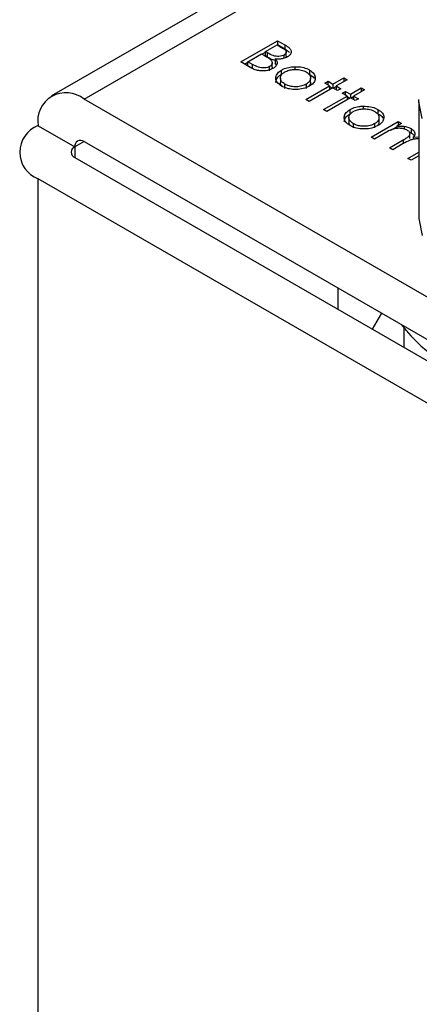
# Model space of a CAD drawing. Units: millimetres. Extents: x 10 to 410, y 10 to 267.
# Drawn here: x 19 to 20, y 256 to 257 of the extents above; entities that cross this region are included whole.
import ezdxf

# ---------------------------------------------------------------- set-up
doc = ezdxf.new("R2010")
doc.units = ezdxf.units.MM
doc.layers.add('SLD-0', color=179, linetype='Continuous')

msp = doc.modelspace()

# ---------------------------------------------------------------- linework, layer by layer
at = {"layer": 'SLD-0', "color": 179, "linetype": 'Continuous'}
for p, q in [((20.11881, 256.91073), (19.41127, 256.50227)), ((19.59289, 256.53482), (19.62824, 256.55524)), ((19.61646, 256.54477), (19.62779, 256.55131)), ((19.62779, 256.55131), (19.63209, 256.54882)), ((19.62815, 256.5511), (19.62824, 256.55115)), ((19.62824, 256.55524), (19.63514, 256.55125)), ((19.62824, 256.55524), (19.62824, 256.55115)), ((19.63514, 256.54717), (19.62824, 256.55115)), ((19.63514, 256.55125), (19.63514, 256.54717)), ((19.59969, 256.53509), (19.61283, 256.54268)), ((19.61283, 256.54268), (19.61493, 256.54146)), ((19.61319, 256.54247), (19.61646, 256.54435)), ((19.61859, 256.54354), (19.61646, 256.54477)), ((19.61646, 256.54069), (19.61646, 256.54477)), ((19.61859, 256.53946), (19.61646, 256.54069)), ((19.61859, 256.53946), (19.61859, 256.54354)), ((19.626, 256.53773), (19.626, 256.53365)), ((19.63438, 256.53842), (19.63438, 256.54151)), ((19.63642, 256.54055), (19.63642, 256.54463)), ((19.60245, 256.52931), (19.59289, 256.53482)), ((19.59642, 256.53278), (19.59969, 256.53467)), ((19.6042, 256.53248), (19.59969, 256.53509)), ((19.59969, 256.531), (19.59969, 256.53509)), ((19.6042, 256.5284), (19.59969, 256.531)), ((19.6042, 256.5284), (19.6042, 256.53248)), ((19.6206, 256.52633), (19.6206, 256.53041)), ((19.62305, 256.52977), (19.62305, 256.53385)), ((19.62715, 256.5319), (19.626, 256.53365)), ((19.64473, 256.53031), (19.64473, 256.52762)), ((19.63091, 256.51935), (19.63091, 256.51526)), ((19.63202, 256.52298), (19.63202, 256.52706)), ((19.65885, 256.5271), (19.65885, 256.52301)), ((19.65984, 256.51528), (19.65984, 256.51936)), ((19.68127, 256.51363), (19.6917, 256.51965)), ((19.6917, 256.51965), (19.69487, 256.51782)), ((19.6917, 256.51965), (19.6917, 256.51598)), ((19.63527, 256.50942), (19.63527, 256.5135)), ((19.65544, 256.49871), (19.6781, 256.5118)), ((19.65557, 256.51345), (19.65557, 256.50936)), ((19.68127, 256.50997), (19.65861, 256.49688)), ((19.67357, 256.51441), (19.67674, 256.51625)), ((19.6781, 256.5118), (19.67357, 256.51441)), ((19.67674, 256.51625), (19.68127, 256.51363)), ((19.67674, 256.51258), (19.67674, 256.51625)), ((19.6781, 256.5118), (19.6781, 256.50813)), ((19.6781, 256.51138), (19.68091, 256.50976)), ((19.68127, 256.51363), (19.68127, 256.50997)), ((19.68581, 256.50735), (19.68127, 256.50997)), ((19.68164, 256.50976), (19.68445, 256.51138)), ((19.69487, 256.51782), (19.68445, 256.5118)), ((19.68445, 256.5118), (19.68898, 256.50918)), ((19.68445, 256.5118), (19.68445, 256.50813)), ((19.68898, 256.50918), (19.68581, 256.50735)), ((19.69805, 256.50395), (19.70847, 256.50997)), ((19.70847, 256.50997), (19.71164, 256.50813)), ((19.70847, 256.50997), (19.70847, 256.5063)), ((19.67221, 256.48903), (19.69487, 256.50212)), ((19.69805, 256.50028), (19.67538, 256.4872)), ((19.69034, 256.50473), (19.69351, 256.50656)), ((19.69487, 256.50212), (19.69034, 256.50473)), ((19.69351, 256.50656), (19.69805, 256.50395)), ((19.69351, 256.5029), (19.69351, 256.50656)), ((19.69487, 256.50212), (19.69487, 256.49845)), ((19.69487, 256.5017), (19.69768, 256.50007)), ((19.69805, 256.50395), (19.69805, 256.50028)), ((19.70258, 256.49767), (19.69805, 256.50028)), ((19.69841, 256.50007), (19.70122, 256.5017)), ((19.71164, 256.50813), (19.70122, 256.50212)), ((19.70122, 256.50212), (19.70575, 256.4995)), ((19.70122, 256.50212), (19.70122, 256.49845)), ((20.08775, 256.12669), (19.44251, 256.49917)), ((19.65861, 256.49688), (19.65544, 256.49871)), ((19.70575, 256.4995), (19.70258, 256.49767)), ((19.71045, 256.49237), (19.71045, 256.48967)), ((19.76387, 256.49664), (19.76393, 256.49881)), ((19.76387, 256.49664), (19.76387, 256.38437)), ((19.67538, 256.4872), (19.67221, 256.48903)), ((19.69664, 256.4814), (19.69664, 256.47732)), ((19.69775, 256.48504), (19.69775, 256.48912)), ((19.72458, 256.48916), (19.72458, 256.48507)), ((19.72556, 256.47734), (19.72556, 256.48142)), ((19.39832, 256.47365), (19.43367, 256.45324)), ((19.70099, 256.47147), (19.70099, 256.47556)), ((19.71799, 256.4626), (19.74383, 256.47752)), ((19.7213, 256.4755), (19.7213, 256.47142)), ((19.73679, 256.46937), (19.74251, 256.47268)), ((19.747, 256.47569), (19.74251, 256.4731)), ((19.74251, 256.4731), (19.74251, 256.47094)), ((19.74383, 256.47752), (19.747, 256.47569)), ((19.74383, 256.47752), (19.74383, 256.47386)), ((19.74973, 256.47312), (19.74973, 256.47041)), ((19.72116, 256.46077), (19.71799, 256.4626)), ((19.73203, 256.46705), (19.72116, 256.46077)), ((19.75453, 256.46762), (19.75636, 256.46672)), ((19.75524, 256.46132), (19.75524, 256.4654)), ((19.75636, 256.47081), (19.75636, 256.46672)), ((19.75835, 256.46246), (19.76387, 256.46283)), ((19.75835, 256.46246), (19.75835, 256.46047)), ((19.44251, 256.45835), (20.08775, 256.08586)), ((19.73567, 256.4524), (19.74881, 256.45998)), ((19.73884, 256.45057), (19.73567, 256.4524)), ((19.74889, 256.45637), (19.73884, 256.45057)), ((19.43367, 256.44304), (20.07891, 256.07055)), ((19.75335, 256.44219), (19.76387, 256.44827)), ((19.76387, 256.44461), (19.75652, 256.44036)), ((19.75652, 256.44036), (19.75335, 256.44219)), ((20.04355, 256.05014), (19.39832, 256.42263)), ((19.76387, 256.38437), (19.76706, 256.36819)), ((19.68646, 256.2971), (19.68646, 256.31752)), ((19.72809, 256.29349), (19.71907, 256.27828)), ((19.74945, 256.27893), (19.74945, 256.26074))]:
    msp.add_line(p, q, dxfattribs=at)
at = {"layer": 'SLD-0', "color": 8, "linetype": 'Continuous'}
for p, q in [((19.44251, 256.49917), (20.11881, 256.88959)), ((19.76706, 256.48046), (19.76387, 256.49664)), ((19.44251, 256.45834), (19.43367, 256.45324)), ((19.43367, 256.45324), (19.43367, 256.44304)), ((19.74881, 256.45998), (19.74881, 256.45632)), ((19.39832, 253.33151), (19.39832, 256.42263))]:
    msp.add_line(p, q, dxfattribs=at)
at = {"layer": 'SLD-0', "color": 179, "linetype": 'Continuous'}
for centre, radius, start, end in [((19.42526, 256.47802), 0.02729, 50.79671, 189.21404), ((19.408, 256.44814), 0.02729, 110.78342, 249.21658), ((19.43561, 256.44814), 0.00546, 110.78342, 249.21658), ((19.43906, 256.45412), 0.00546, 50.79671, 189.21404), ((19.85558, 256.36344), 0.1353, 216.75968, 263.24569)]:
    msp.add_arc(centre, radius, start, end, dxfattribs=at)
for points, knots in [([(19.63209, 256.54882), (19.63335, 256.54804), (19.63515, 256.54691), (19.63646, 256.54503), (19.63653, 256.54362), (19.63573, 256.54239), (19.6348, 256.54178), (19.63438, 256.54151)], [0, 0, 0, 0, 0.377176, 0.543576, 0.711463, 0.869788, 1, 1, 1, 1]), ([(19.63514, 256.55125), (19.63673, 256.55029), (19.63921, 256.54878), (19.64123, 256.54614), (19.64139, 256.5439), (19.64032, 256.5416), (19.63857, 256.54038), (19.63761, 256.53971)], [0, 0, 0, 0, 0.301226, 0.471704, 0.642987, 0.80403, 1, 1, 1, 1]), ([(19.63976, 256.54364), (19.63917, 256.54426), (19.63793, 256.54556), (19.6361, 256.54661), (19.63514, 256.54717)], [0, 0, 0, 0, 0.47068, 1, 1, 1, 1]), ([(19.61493, 256.54146), (19.61552, 256.54112), (19.61669, 256.54043), (19.61885, 256.53913), (19.62024, 256.53807), (19.62113, 256.5374)], [0, 0, 0, 0, 0.266446, 0.532898, 1, 1, 1, 1]), ([(19.63438, 256.54151), (19.63372, 256.54119), (19.6323, 256.54051), (19.62956, 256.5401), (19.62666, 256.54021), (19.62269, 256.54119), (19.62029, 256.54256), (19.61859, 256.54354)], [0, 0, 0, 0, 0.138191, 0.301955, 0.45027, 0.610068, 1, 1, 1, 1]), ([(19.626, 256.53638), (19.62534, 256.53652), (19.62244, 256.53713), (19.62027, 256.53844), (19.61859, 256.53946)], [0, 0, 0, 0, 0.227441, 1, 1, 1, 1]), ([(19.62113, 256.5374), (19.62191, 256.53652), (19.62314, 256.53511), (19.62307, 256.53294), (19.62216, 256.53144), (19.62105, 256.53071), (19.6206, 256.53041)], [0, 0, 0, 0, 0.387199, 0.615363, 0.844483, 1, 1, 1, 1]), ([(19.626, 256.53773), (19.62672, 256.53673), (19.62797, 256.53499), (19.62766, 256.5323), (19.6262, 256.53018), (19.62454, 256.52909), (19.62377, 256.52858)], [0, 0, 0, 0, 0.323936, 0.561355, 0.798009, 1, 1, 1, 1]), ([(19.63761, 256.53971), (19.63629, 256.53909), (19.63399, 256.53799), (19.62977, 256.53738), (19.62726, 256.53761), (19.626, 256.53773)], [0, 0, 0, 0, 0.40078, 0.699996, 1, 1, 1, 1]), ([(19.63633, 256.54055), (19.63642, 256.5402), (19.63655, 256.5397), (19.6362, 256.53925), (19.6361, 256.53911)], [0, 0, 0, 0, 0.69781, 1, 1, 1, 1]), ([(19.62377, 256.52858), (19.62246, 256.52795), (19.6198, 256.52668), (19.61479, 256.5261), (19.60996, 256.52641), (19.60578, 256.52757), (19.60353, 256.52874), (19.60245, 256.52931)], [0, 0, 0, 0, 0.211926, 0.428502, 0.620267, 0.816319, 1, 1, 1, 1]), ([(19.6206, 256.53041), (19.61995, 256.5301), (19.6185, 256.52941), (19.61566, 256.52898), (19.61259, 256.52907), (19.60842, 256.53006), (19.60594, 256.53148), (19.6042, 256.53248)], [0, 0, 0, 0, 0.133375, 0.296165, 0.452029, 0.615365, 1, 1, 1, 1]), ([(19.62293, 256.52977), (19.62297, 256.52947), (19.62304, 256.52885), (19.62258, 256.52829), (19.62235, 256.52801)], [0, 0, 0, 0, 0.494356, 1, 1, 1, 1]), ([(19.63202, 256.52706), (19.63294, 256.52754), (19.63535, 256.52881), (19.63977, 256.53001), (19.64326, 256.53022), (19.64473, 256.53031)], [0, 0, 0, 0, 0.259965, 0.689007, 1, 1, 1, 1]), ([(19.64473, 256.53031), (19.64713, 256.53024), (19.65178, 256.5301), (19.65638, 256.52846), (19.65842, 256.52734), (19.65885, 256.5271)], [0, 0, 0, 0, 0.456582, 0.884648, 1, 1, 1, 1]), ([(19.63211, 256.51166), (19.63039, 256.51286), (19.62737, 256.51496), (19.62615, 256.51886), (19.62688, 256.52249), (19.62919, 256.5253), (19.63138, 256.52666), (19.63202, 256.52706)], [0, 0, 0, 0, 0.268173, 0.471499, 0.673759, 0.904192, 1, 1, 1, 1]), ([(19.62653, 256.51517), (19.62663, 256.51619), (19.62686, 256.51854), (19.6292, 256.52122), (19.63138, 256.52258), (19.63202, 256.52298)], [0, 0, 0, 0, 0.354771, 0.810515, 1, 1, 1, 1]), ([(19.63527, 256.5135), (19.63418, 256.51425), (19.63208, 256.51571), (19.63073, 256.51846), (19.63106, 256.52118), (19.63262, 256.52354), (19.6344, 256.52471), (19.63518, 256.52522)], [0, 0, 0, 0, 0.223886, 0.432599, 0.641828, 0.844334, 1, 1, 1, 1]), ([(19.63518, 256.52522), (19.63648, 256.52585), (19.63898, 256.52707), (19.64375, 256.52776), (19.64865, 256.52767), (19.65283, 256.52674), (19.65491, 256.52566), (19.65566, 256.52527)], [0, 0, 0, 0, 0.2225336, 0.4277455, 0.6319435, 0.8660456, 1, 1, 1, 1]), ([(19.65566, 256.52527), (19.65675, 256.52452), (19.65898, 256.52296), (19.66004, 256.52003), (19.65963, 256.51706), (19.6578, 256.51484), (19.65608, 256.51376), (19.65557, 256.51345)], [0, 0, 0, 0, 0.222915, 0.456506, 0.663421, 0.901556, 1, 1, 1, 1]), ([(19.66441, 256.51897), (19.66429, 256.51828), (19.66398, 256.51641), (19.66212, 256.5138), (19.65977, 256.51228), (19.65877, 256.51163)], [0, 0, 0, 0, 0.255972, 0.682863, 1, 1, 1, 1]), ([(19.65885, 256.5271), (19.66046, 256.52597), (19.66357, 256.5238), (19.66447, 256.52073), (19.66442, 256.51918), (19.66441, 256.51897)], [0, 0, 0, 0, 0.482135, 0.929287, 1, 1, 1, 1]), ([(19.65885, 256.52301), (19.66067, 256.52193), (19.66273, 256.52069), (19.66322, 256.51907), (19.66328, 256.51887)], [0, 0, 0, 0, 0.879406, 1, 1, 1, 1]), ([(19.63311, 256.51115), (19.63284, 256.51136), (19.63162, 256.51228), (19.63085, 256.51378), (19.63105, 256.51497), (19.6311, 256.51526)], [0, 0, 0, 0, 0.17791, 0.800722, 1, 1, 1, 1]), ([(19.65877, 256.51163), (19.65688, 256.51074), (19.65322, 256.50902), (19.6463, 256.50823), (19.63979, 256.50862), (19.63507, 256.51007), (19.63286, 256.51126), (19.63211, 256.51166)], [0, 0, 0, 0, 0.242948, 0.472106, 0.693751, 0.896398, 1, 1, 1, 1]), ([(19.65557, 256.51345), (19.65426, 256.51283), (19.65154, 256.51154), (19.64638, 256.51082), (19.64138, 256.51118), (19.63768, 256.51222), (19.63591, 256.51316), (19.63527, 256.5135)], [0, 0, 0, 0, 0.223995, 0.46372, 0.681626, 0.883966, 1, 1, 1, 1]), ([(19.65973, 256.51529), (19.65974, 256.51455), (19.65975, 256.51329), (19.65867, 256.51221), (19.65822, 256.51175)], [0, 0, 0, 0, 0.583103, 1, 1, 1, 1]), ([(19.69775, 256.48912), (19.69866, 256.4896), (19.70108, 256.49086), (19.7055, 256.49207), (19.70899, 256.49228), (19.71045, 256.49237)], [0, 0, 0, 0, 0.259965, 0.689007, 1, 1, 1, 1]), ([(19.71045, 256.49237), (19.71285, 256.4923), (19.7175, 256.49215), (19.72211, 256.49052), (19.72414, 256.48939), (19.72458, 256.48916)], [0, 0, 0, 0, 0.456582, 0.884648, 1, 1, 1, 1]), ([(19.69783, 256.47372), (19.69611, 256.47492), (19.69309, 256.47702), (19.69187, 256.48092), (19.6926, 256.48455), (19.69491, 256.48736), (19.6971, 256.48872), (19.69775, 256.48912)], [0, 0, 0, 0, 0.268173, 0.471499, 0.673759, 0.904192, 1, 1, 1, 1]), ([(19.69225, 256.47722), (19.69235, 256.47825), (19.69259, 256.48059), (19.69492, 256.48327), (19.69711, 256.48464), (19.69775, 256.48504)], [0, 0, 0, 0, 0.354771, 0.810515, 1, 1, 1, 1]), ([(19.70099, 256.47556), (19.69991, 256.47631), (19.69781, 256.47776), (19.69645, 256.48052), (19.69678, 256.48324), (19.69834, 256.4856), (19.70012, 256.48677), (19.7009, 256.48728)], [0, 0, 0, 0, 0.2238861, 0.432599, 0.6418278, 0.8443345, 1, 1, 1, 1]), ([(19.7009, 256.48728), (19.7022, 256.48791), (19.70471, 256.48913), (19.70947, 256.48982), (19.71437, 256.48973), (19.71855, 256.4888), (19.72063, 256.48772), (19.72139, 256.48733)], [0, 0, 0, 0, 0.222534, 0.427746, 0.631943, 0.866046, 1, 1, 1, 1]), ([(19.72139, 256.48733), (19.72248, 256.48657), (19.72471, 256.48502), (19.72577, 256.48209), (19.72535, 256.47911), (19.72353, 256.4769), (19.7218, 256.47582), (19.7213, 256.4755)], [0, 0, 0, 0, 0.222915, 0.456506, 0.663421, 0.901556, 1, 1, 1, 1]), ([(19.73014, 256.48103), (19.73002, 256.48033), (19.72971, 256.47847), (19.72784, 256.47586), (19.72549, 256.47434), (19.72449, 256.47368)], [0, 0, 0, 0, 0.255972, 0.6828635, 1, 1, 1, 1]), ([(19.72458, 256.48916), (19.72619, 256.48803), (19.7293, 256.48586), (19.7302, 256.48279), (19.73014, 256.48124), (19.73014, 256.48103)], [0, 0, 0, 0, 0.482135, 0.929287, 1, 1, 1, 1]), ([(19.72458, 256.48507), (19.72639, 256.48398), (19.72846, 256.48275), (19.72894, 256.48112), (19.729, 256.48093)], [0, 0, 0, 0, 0.879406, 1, 1, 1, 1]), ([(19.69883, 256.47321), (19.69856, 256.47342), (19.69734, 256.47434), (19.69658, 256.47584), (19.69677, 256.47703), (19.69682, 256.47731)], [0, 0, 0, 0, 0.17791, 0.800722, 1, 1, 1, 1]), ([(19.72449, 256.47368), (19.72261, 256.4728), (19.71895, 256.47108), (19.71202, 256.47028), (19.70551, 256.47068), (19.70079, 256.47213), (19.69858, 256.47332), (19.69783, 256.47372)], [0, 0, 0, 0, 0.242948, 0.472106, 0.693751, 0.896398, 1, 1, 1, 1]), ([(19.7213, 256.4755), (19.71998, 256.47488), (19.71726, 256.4736), (19.7121, 256.47288), (19.70711, 256.47324), (19.7034, 256.47428), (19.70164, 256.47522), (19.70099, 256.47556)], [0, 0, 0, 0, 0.223995, 0.46372, 0.681626, 0.883966, 1, 1, 1, 1]), ([(19.72545, 256.47734), (19.72546, 256.47661), (19.72548, 256.47535), (19.7244, 256.47426), (19.72395, 256.47381)], [0, 0, 0, 0, 0.583103, 1, 1, 1, 1]), ([(19.74251, 256.4731), (19.74333, 256.47317), (19.74493, 256.47331), (19.74737, 256.47336), (19.74893, 256.4732), (19.74973, 256.47312)], [0, 0, 0, 0, 0.344452, 0.668683, 1, 1, 1, 1]), ([(19.74973, 256.47312), (19.75051, 256.47296), (19.75212, 256.47262), (19.75438, 256.47184), (19.7557, 256.47116), (19.75636, 256.47081)], [0, 0, 0, 0, 0.319744, 0.655103, 1, 1, 1, 1]), ([(19.75264, 256.46929), (19.75153, 256.4698), (19.74936, 256.47079), (19.74526, 256.47125), (19.74128, 256.47099), (19.73663, 256.46961), (19.73386, 256.46807), (19.73203, 256.46705)], [0, 0, 0, 0, 0.177129, 0.346847, 0.513934, 0.67841, 1, 1, 1, 1]), ([(19.74881, 256.45998), (19.74996, 256.46067), (19.75208, 256.46194), (19.7546, 256.46373), (19.7554, 256.46549), (19.75516, 256.46697), (19.7542, 256.46829), (19.75313, 256.46898), (19.75264, 256.46929)], [0, 0, 0, 0, 0.26307, 0.483859, 0.616514, 0.749214, 0.884428, 1, 1, 1, 1]), ([(19.75636, 256.47081), (19.75742, 256.47003), (19.75926, 256.4687), (19.76024, 256.4663), (19.75975, 256.46423), (19.75879, 256.46302), (19.75835, 256.46246)], [0, 0, 0, 0, 0.323558, 0.558609, 0.795259, 1, 1, 1, 1]), ([(19.75636, 256.46672), (19.75754, 256.46597), (19.75888, 256.46511), (19.75928, 256.46401), (19.75933, 256.46387)], [0, 0, 0, 0, 0.874173, 1, 1, 1, 1]), ([(19.76387, 256.46081), (19.76349, 256.46086), (19.76186, 256.4611), (19.75881, 256.46072), (19.75395, 256.45927), (19.75095, 256.45755), (19.74889, 256.45637)], [0, 0, 0, 0, 0.066417, 0.286834, 0.507984, 1, 1, 1, 1])]:
    msp.add_open_spline(points, degree=3, knots=knots, dxfattribs=at)

doc.saveas('drawing.dxf')
